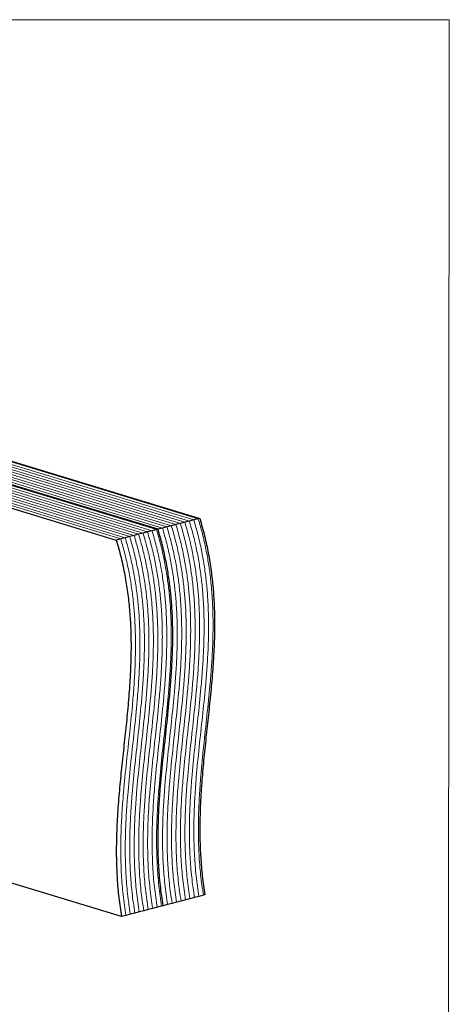
# Model space of a CAD drawing. Units: millimetres. Extents: x -1016 to -175, y -276 to 912.
# Drawn here: x -507 to -175, y 150 to 912 of the extents above; entities that cross this region are included whole.
import ezdxf

# ---------------------------------------------------------------- set-up
doc = ezdxf.new("R2010")
doc.units = ezdxf.units.MM
doc.header["$MEASUREMENT"] = 0
doc.layers.get('0').update_dxf_attribs({"linetype": 'CONTINUOUS', "lineweight": 15})

msp = doc.modelspace()

# ---------------------------------------------------------------- linework, layer by layer
at = {"color": 7, "linetype": 'Continuous', "lineweight": 9}
for p, q in [((-379.42, 522.94), (-767.12, 640.86)), ((-375.96, 523.84), (-763.66, 641.76)), ((-372.5, 524.74), (-760.2, 642.65)), ((-369.03, 525.63), (-756.73, 643.55)), ((-408.29, 515.47), (-795.99, 633.39)), ((-404.82, 516.37), (-792.52, 634.29)), ((-401.36, 517.27), (-789.06, 635.18)), ((-396.74, 518.46), (-784.44, 636.38)), ((-393.28, 519.36), (-780.98, 637.28)), ((-389.81, 520.25), (-777.51, 638.17)), ((-386.35, 521.15), (-774.05, 639.07)), ((-382.89, 522.05), (-770.59, 639.96)), ((-429.07, 510.1), (-816.77, 628.01)), ((-425.6, 510.99), (-813.3, 628.91)), ((-422.14, 511.89), (-809.84, 629.81)), ((-418.68, 512.78), (-806.38, 630.7)), ((-415.21, 513.68), (-802.91, 631.6)), ((-411.75, 514.58), (-799.45, 632.49))]:
    msp.add_line(p, q, dxfattribs=at)
at = {"color": 7, "linetype": 'Continuous', "lineweight": 25}
for p, q in [((-755.58, 643.85), (-367.88, 525.93)), ((-400.21, 517.57), (-787.91, 635.48)), ((-820.23, 627.12), (-432.53, 509.2)), ((-393.28, 519.36), (-396.74, 518.46)), ((-389.81, 520.25), (-393.28, 519.36)), ((-386.35, 521.15), (-389.81, 520.25)), ((-382.89, 522.05), (-386.35, 521.15)), ((-379.42, 522.94), (-382.89, 522.05)), ((-375.96, 523.84), (-379.42, 522.94)), ((-372.5, 524.74), (-375.96, 523.84)), ((-369.03, 525.63), (-372.5, 524.74)), ((-367.88, 525.93), (-369.03, 525.63)), ((-425.6, 510.99), (-429.07, 510.1)), ((-422.14, 511.89), (-425.6, 510.99)), ((-418.68, 512.78), (-422.14, 511.89)), ((-415.21, 513.68), (-418.68, 512.78)), ((-411.75, 514.58), (-415.21, 513.68)), ((-408.29, 515.47), (-411.75, 514.58)), ((-404.82, 516.37), (-408.29, 515.47)), ((-401.36, 517.27), (-404.82, 516.37)), ((-400.21, 517.57), (-401.36, 517.27)), ((-396.74, 518.46), (-400.21, 517.57)), ((-429.07, 510.1), (-432.53, 509.2)), ((-428.55, 217.65), (-588.32, 266.24)), ((-382.37, 229.6), (-385.84, 228.7)), ((-378.91, 230.5), (-382.37, 229.6)), ((-375.45, 231.39), (-378.91, 230.5)), ((-371.98, 232.29), (-375.45, 231.39)), ((-368.52, 233.18), (-371.98, 232.29)), ((-365.06, 234.08), (-368.52, 233.18)), ((-363.9, 234.38), (-365.06, 234.08)), ((-414.7, 221.23), (-418.16, 220.34)), ((-411.24, 222.13), (-414.7, 221.23)), ((-407.77, 223.02), (-411.24, 222.13)), ((-404.31, 223.92), (-407.77, 223.02)), ((-400.85, 224.82), (-404.31, 223.92)), ((-397.38, 225.71), (-400.85, 224.82)), ((-396.23, 226.01), (-397.38, 225.71)), ((-392.76, 226.91), (-396.23, 226.01)), ((-389.3, 227.81), (-392.76, 226.91)), ((-385.84, 228.7), (-389.3, 227.81)), ((-425.09, 218.54), (-428.55, 217.65)), ((-421.63, 219.44), (-425.09, 218.54)), ((-418.16, 220.34), (-421.63, 219.44))]:
    msp.add_line(p, q, dxfattribs=at)
msp.add_lwpolyline([(-174.74, 912.13), (-1015.69, 912.13), (-1015.69, -276.22), (-175.54, -276.28)], close=True)
at = {"color": 7, "linetype": 'Continuous', "lineweight": 9}
for points in [[(-389.3, 227.81), (-390.08, 233.07), (-391.62, 243.55), (-392.82, 259.19), (-393.33, 274.64), (-393.17, 289.93), (-392.49, 305.08), (-391.19, 323), (-389.16, 343.62), (-386.57, 366.95), (-384.47, 387.19), (-383.06, 404.4), (-382.22, 418.51), (-381.79, 432.7), (-381.88, 447), (-382.53, 460.38), (-383.68, 472.82), (-385.21, 484.33), (-387.29, 495.93), (-389.91, 507.67), (-392.15, 515.43), (-393.28, 519.36)], [(-389.3, 227.81), (-390.08, 233.07), (-391.62, 243.55), (-392.82, 259.19), (-393.33, 274.64), (-393.17, 289.93), (-392.49, 305.08), (-391.19, 323), (-389.16, 343.62), (-386.57, 366.95), (-384.47, 387.19), (-383.06, 404.4), (-382.22, 418.51), (-381.79, 432.7), (-381.88, 447), (-382.53, 460.38), (-383.68, 472.82), (-385.21, 484.33), (-387.29, 495.93), (-389.91, 507.67), (-392.15, 515.43), (-393.28, 519.36)], [(-385.84, 228.7), (-386.61, 233.97), (-388.16, 244.45), (-389.36, 260.09), (-389.86, 275.54), (-389.7, 290.83), (-389.03, 305.98), (-387.72, 323.9), (-385.7, 344.51), (-383.11, 367.84), (-381.01, 388.09), (-379.59, 405.29), (-378.75, 419.41), (-378.33, 433.6), (-378.42, 447.89), (-379.07, 461.27), (-380.22, 473.72), (-381.75, 485.22), (-383.83, 496.83), (-386.45, 508.56), (-388.68, 516.33), (-389.81, 520.25)], [(-385.84, 228.7), (-386.61, 233.97), (-388.16, 244.45), (-389.36, 260.09), (-389.86, 275.54), (-389.7, 290.83), (-389.03, 305.98), (-387.72, 323.9), (-385.7, 344.51), (-383.11, 367.84), (-381.01, 388.09), (-379.59, 405.29), (-378.75, 419.41), (-378.33, 433.6), (-378.42, 447.89), (-379.07, 461.27), (-380.22, 473.72), (-381.75, 485.22), (-383.83, 496.83), (-386.45, 508.56), (-388.68, 516.33), (-389.81, 520.25)], [(-382.37, 229.6), (-383.15, 234.86), (-384.69, 245.35), (-385.89, 260.99), (-386.4, 276.44), (-386.24, 291.72), (-385.56, 306.87), (-384.26, 324.79), (-382.23, 345.41), (-379.65, 368.74), (-377.55, 388.98), (-376.13, 406.19), (-375.29, 420.31), (-374.87, 434.5), (-374.96, 448.79), (-375.61, 462.17), (-376.75, 474.61), (-378.29, 486.12), (-380.36, 497.73), (-382.98, 509.46), (-385.22, 517.23), (-386.35, 521.15)], [(-382.37, 229.6), (-383.15, 234.86), (-384.69, 245.35), (-385.89, 260.99), (-386.4, 276.44), (-386.24, 291.72), (-385.56, 306.87), (-384.26, 324.79), (-382.23, 345.41), (-379.65, 368.74), (-377.55, 388.98), (-376.13, 406.19), (-375.29, 420.31), (-374.87, 434.5), (-374.96, 448.79), (-375.61, 462.17), (-376.75, 474.61), (-378.29, 486.12), (-380.36, 497.73), (-382.98, 509.46), (-385.22, 517.23), (-386.35, 521.15)], [(-378.91, 230.5), (-379.69, 235.76), (-381.23, 246.24), (-382.43, 261.88), (-382.94, 277.33), (-382.78, 292.62), (-382.1, 307.77), (-380.8, 325.69), (-378.77, 346.31), (-376.18, 369.64), (-374.08, 389.88), (-372.67, 407.09), (-371.83, 421.2), (-371.4, 435.39), (-371.49, 449.69), (-372.14, 463.07), (-373.29, 475.51), (-374.82, 487.02), (-376.9, 498.62), (-379.52, 510.36), (-381.76, 518.12), (-382.89, 522.05)], [(-378.91, 230.5), (-379.69, 235.76), (-381.23, 246.24), (-382.43, 261.88), (-382.94, 277.33), (-382.78, 292.62), (-382.1, 307.77), (-380.8, 325.69), (-378.77, 346.31), (-376.18, 369.64), (-374.08, 389.88), (-372.67, 407.09), (-371.83, 421.2), (-371.4, 435.39), (-371.49, 449.69), (-372.14, 463.07), (-373.29, 475.51), (-374.82, 487.02), (-376.9, 498.62), (-379.52, 510.36), (-381.76, 518.12), (-382.89, 522.05)], [(-375.45, 231.39), (-376.22, 236.66), (-377.77, 247.14), (-378.97, 262.78), (-379.47, 278.23), (-379.31, 293.52), (-378.63, 308.67), (-377.33, 326.58), (-375.3, 347.2), (-372.72, 370.53), (-370.62, 390.78), (-369.2, 407.98), (-368.36, 422.1), (-367.94, 436.29), (-368.03, 450.58), (-368.68, 463.96), (-369.83, 476.41), (-371.36, 487.91), (-373.44, 499.52), (-376.06, 511.25), (-378.29, 519.02), (-379.42, 522.94)], [(-375.45, 231.39), (-376.22, 236.66), (-377.77, 247.14), (-378.97, 262.78), (-379.47, 278.23), (-379.31, 293.52), (-378.63, 308.67), (-377.33, 326.58), (-375.3, 347.2), (-372.72, 370.53), (-370.62, 390.78), (-369.2, 407.98), (-368.36, 422.1), (-367.94, 436.29), (-368.03, 450.58), (-368.68, 463.96), (-369.83, 476.41), (-371.36, 487.91), (-373.44, 499.52), (-376.06, 511.25), (-378.29, 519.02), (-379.42, 522.94)], [(-371.98, 232.29), (-372.76, 237.55), (-374.3, 248.03), (-375.5, 263.68), (-376.01, 279.13), (-375.85, 294.41), (-375.17, 309.56), (-373.87, 327.48), (-371.84, 348.1), (-369.26, 371.43), (-367.16, 391.67), (-365.74, 408.88), (-364.9, 422.99), (-364.48, 437.19), (-364.57, 451.48), (-365.22, 464.86), (-366.36, 477.3), (-367.9, 488.81), (-369.97, 500.42), (-372.59, 512.15), (-374.83, 519.92), (-375.96, 523.84)], [(-371.98, 232.29), (-372.76, 237.55), (-374.3, 248.03), (-375.5, 263.68), (-376.01, 279.13), (-375.85, 294.41), (-375.17, 309.56), (-373.87, 327.48), (-371.84, 348.1), (-369.26, 371.43), (-367.16, 391.67), (-365.74, 408.88), (-364.9, 422.99), (-364.48, 437.19), (-364.57, 451.48), (-365.22, 464.86), (-366.36, 477.3), (-367.9, 488.81), (-369.97, 500.42), (-372.59, 512.15), (-374.83, 519.92), (-375.96, 523.84)], [(-368.52, 233.18), (-369.3, 238.45), (-370.84, 248.93), (-372.04, 264.57), (-372.55, 280.02), (-372.39, 295.31), (-371.71, 310.46), (-370.41, 328.38), (-368.38, 348.99), (-365.79, 372.32), (-363.69, 392.57), (-362.28, 409.78), (-361.44, 423.89), (-361.01, 438.08), (-361.1, 452.37), (-361.75, 465.75), (-362.9, 478.2), (-364.43, 489.71), (-366.51, 501.31), (-369.13, 513.05), (-371.37, 520.81), (-372.5, 524.74)], [(-368.52, 233.18), (-369.3, 238.45), (-370.84, 248.93), (-372.04, 264.57), (-372.55, 280.02), (-372.39, 295.31), (-371.71, 310.46), (-370.41, 328.38), (-368.38, 348.99), (-365.79, 372.32), (-363.69, 392.57), (-362.28, 409.78), (-361.44, 423.89), (-361.01, 438.08), (-361.1, 452.37), (-361.75, 465.75), (-362.9, 478.2), (-364.43, 489.71), (-366.51, 501.31), (-369.13, 513.05), (-371.37, 520.81), (-372.5, 524.74)], [(-365.06, 234.08), (-365.83, 239.35), (-367.38, 249.83), (-368.58, 265.47), (-369.08, 280.92), (-368.92, 296.21), (-368.24, 311.36), (-366.94, 329.27), (-364.91, 349.89), (-362.33, 373.22), (-360.23, 393.47), (-358.81, 410.67), (-357.97, 424.79), (-357.55, 438.98), (-357.64, 453.27), (-358.29, 466.65), (-359.44, 479.1), (-360.97, 490.6), (-363.05, 502.21), (-365.67, 513.94), (-367.9, 521.71), (-369.03, 525.63)], [(-365.06, 234.08), (-365.83, 239.35), (-367.38, 249.83), (-368.58, 265.47), (-369.08, 280.92), (-368.92, 296.21), (-368.24, 311.36), (-366.94, 329.27), (-364.91, 349.89), (-362.33, 373.22), (-360.23, 393.47), (-358.81, 410.67), (-357.97, 424.79), (-357.55, 438.98), (-357.64, 453.27), (-358.29, 466.65), (-359.44, 479.1), (-360.97, 490.6), (-363.05, 502.21), (-365.67, 513.94), (-367.9, 521.71), (-369.03, 525.63)], [(-421.63, 219.44), (-422.4, 224.71), (-423.95, 235.19), (-425.15, 250.83), (-425.65, 266.28), (-425.49, 281.56), (-424.81, 296.71), (-423.51, 314.63), (-421.48, 335.25), (-418.9, 358.58), (-416.8, 378.83), (-415.38, 396.03), (-414.54, 410.15), (-414.12, 424.34), (-414.21, 438.63), (-414.86, 452.01), (-416.01, 464.45), (-417.54, 475.96), (-419.62, 487.57), (-422.24, 499.3), (-424.47, 507.07), (-425.6, 510.99)], [(-421.63, 219.44), (-422.4, 224.71), (-423.95, 235.19), (-425.15, 250.83), (-425.65, 266.28), (-425.49, 281.56), (-424.81, 296.71), (-423.51, 314.63), (-421.48, 335.25), (-418.9, 358.58), (-416.8, 378.83), (-415.38, 396.03), (-414.54, 410.15), (-414.12, 424.34), (-414.21, 438.63), (-414.86, 452.01), (-416.01, 464.45), (-417.54, 475.96), (-419.62, 487.57), (-422.24, 499.3), (-424.47, 507.07), (-425.6, 510.99)], [(-418.16, 220.34), (-418.94, 225.6), (-420.48, 236.08), (-421.68, 251.72), (-422.19, 267.17), (-422.03, 282.46), (-421.35, 297.61), (-420.05, 315.53), (-418.02, 336.15), (-415.44, 359.48), (-413.34, 379.72), (-411.92, 396.93), (-411.08, 411.04), (-410.66, 425.23), (-410.75, 439.53), (-411.4, 452.91), (-412.54, 465.35), (-414.08, 476.86), (-416.15, 488.46), (-418.77, 500.2), (-421.01, 507.96), (-422.14, 511.89)], [(-418.16, 220.34), (-418.94, 225.6), (-420.48, 236.08), (-421.68, 251.72), (-422.19, 267.17), (-422.03, 282.46), (-421.35, 297.61), (-420.05, 315.53), (-418.02, 336.15), (-415.44, 359.48), (-413.34, 379.72), (-411.92, 396.93), (-411.08, 411.04), (-410.66, 425.23), (-410.75, 439.53), (-411.4, 452.91), (-412.54, 465.35), (-414.08, 476.86), (-416.15, 488.46), (-418.77, 500.2), (-421.01, 507.96), (-422.14, 511.89)], [(-414.7, 221.23), (-415.48, 226.5), (-417.02, 236.98), (-418.22, 252.62), (-418.73, 268.07), (-418.57, 283.36), (-417.89, 298.51), (-416.59, 316.43), (-414.56, 337.04), (-411.97, 360.37), (-409.87, 380.62), (-408.46, 397.82), (-407.62, 411.94), (-407.19, 426.13), (-407.28, 440.42), (-407.93, 453.8), (-409.08, 466.25), (-410.61, 477.75), (-412.69, 489.36), (-415.31, 501.09), (-417.55, 508.86), (-418.68, 512.78)], [(-414.7, 221.23), (-415.48, 226.5), (-417.02, 236.98), (-418.22, 252.62), (-418.73, 268.07), (-418.57, 283.36), (-417.89, 298.51), (-416.59, 316.43), (-414.56, 337.04), (-411.97, 360.37), (-409.87, 380.62), (-408.46, 397.82), (-407.62, 411.94), (-407.19, 426.13), (-407.28, 440.42), (-407.93, 453.8), (-409.08, 466.25), (-410.61, 477.75), (-412.69, 489.36), (-415.31, 501.09), (-417.55, 508.86), (-418.68, 512.78)], [(-411.24, 222.13), (-412.01, 227.39), (-413.56, 237.87), (-414.76, 253.52), (-415.26, 268.97), (-415.1, 284.25), (-414.42, 299.4), (-413.12, 317.32), (-411.09, 337.94), (-408.51, 361.27), (-406.41, 381.51), (-404.99, 398.72), (-404.15, 412.84), (-403.73, 427.03), (-403.82, 441.32), (-404.47, 454.7), (-405.62, 467.14), (-407.15, 478.65), (-409.23, 490.26), (-411.85, 501.99), (-414.08, 509.76), (-415.21, 513.68)], [(-411.24, 222.13), (-412.01, 227.39), (-413.56, 237.87), (-414.76, 253.52), (-415.26, 268.97), (-415.1, 284.25), (-414.42, 299.4), (-413.12, 317.32), (-411.09, 337.94), (-408.51, 361.27), (-406.41, 381.51), (-404.99, 398.72), (-404.15, 412.84), (-403.73, 427.03), (-403.82, 441.32), (-404.47, 454.7), (-405.62, 467.14), (-407.15, 478.65), (-409.23, 490.26), (-411.85, 501.99), (-414.08, 509.76), (-415.21, 513.68)], [(-407.77, 223.02), (-408.55, 228.29), (-410.09, 238.77), (-411.29, 254.41), (-411.8, 269.86), (-411.64, 285.15), (-410.96, 300.3), (-409.66, 318.22), (-407.63, 338.84), (-405.05, 362.17), (-402.95, 382.41), (-401.53, 399.62), (-400.69, 413.73), (-400.26, 427.92), (-400.35, 442.22), (-401.01, 455.6), (-402.15, 468.04), (-403.68, 479.55), (-405.76, 491.15), (-408.38, 502.89), (-410.62, 510.65), (-411.75, 514.58)], [(-407.77, 223.02), (-408.55, 228.29), (-410.09, 238.77), (-411.29, 254.41), (-411.8, 269.86), (-411.64, 285.15), (-410.96, 300.3), (-409.66, 318.22), (-407.63, 338.84), (-405.05, 362.17), (-402.95, 382.41), (-401.53, 399.62), (-400.69, 413.73), (-400.26, 427.92), (-400.35, 442.22), (-401.01, 455.6), (-402.15, 468.04), (-403.68, 479.55), (-405.76, 491.15), (-408.38, 502.89), (-410.62, 510.65), (-411.75, 514.58)], [(-404.31, 223.92), (-405.09, 229.19), (-406.63, 239.67), (-407.83, 255.31), (-408.33, 270.76), (-408.18, 286.05), (-407.5, 301.2), (-406.2, 319.11), (-404.17, 339.73), (-401.58, 363.06), (-399.48, 383.31), (-398.06, 400.51), (-397.23, 414.63), (-396.8, 428.82), (-396.89, 443.11), (-397.54, 456.49), (-398.69, 468.94), (-400.22, 480.44), (-402.3, 492.05), (-404.92, 503.78), (-407.16, 511.55), (-408.29, 515.47)], [(-404.31, 223.92), (-405.09, 229.19), (-406.63, 239.67), (-407.83, 255.31), (-408.33, 270.76), (-408.18, 286.05), (-407.5, 301.2), (-406.2, 319.11), (-404.17, 339.73), (-401.58, 363.06), (-399.48, 383.31), (-398.06, 400.51), (-397.23, 414.63), (-396.8, 428.82), (-396.89, 443.11), (-397.54, 456.49), (-398.69, 468.94), (-400.22, 480.44), (-402.3, 492.05), (-404.92, 503.78), (-407.16, 511.55), (-408.29, 515.47)], [(-400.85, 224.82), (-401.62, 230.08), (-403.17, 240.56), (-404.37, 256.21), (-404.87, 271.66), (-404.71, 286.94), (-404.03, 302.09), (-402.73, 320.01), (-400.7, 340.63), (-398.12, 363.96), (-396.02, 384.2), (-394.6, 401.41), (-393.76, 415.52), (-393.34, 429.72), (-393.43, 444.01), (-394.08, 457.39), (-395.22, 469.83), (-396.76, 481.34), (-398.84, 492.95), (-401.46, 504.68), (-403.69, 512.45), (-404.82, 516.37)], [(-400.85, 224.82), (-401.62, 230.08), (-403.17, 240.56), (-404.37, 256.21), (-404.87, 271.66), (-404.71, 286.94), (-404.03, 302.09), (-402.73, 320.01), (-400.7, 340.63), (-398.12, 363.96), (-396.02, 384.2), (-394.6, 401.41), (-393.76, 415.52), (-393.34, 429.72), (-393.43, 444.01), (-394.08, 457.39), (-395.22, 469.83), (-396.76, 481.34), (-398.84, 492.95), (-401.46, 504.68), (-403.69, 512.45), (-404.82, 516.37)], [(-397.38, 225.71), (-398.16, 230.98), (-399.7, 241.46), (-400.9, 257.1), (-401.41, 272.55), (-401.25, 287.84), (-400.57, 302.99), (-399.27, 320.91), (-397.24, 341.52), (-394.65, 364.85), (-392.55, 385.1), (-391.14, 402.31), (-390.3, 416.42), (-389.87, 430.61), (-389.96, 444.9), (-390.62, 458.28), (-391.76, 470.73), (-393.29, 482.24), (-395.37, 493.84), (-397.99, 505.58), (-400.23, 513.34), (-401.36, 517.27)], [(-397.38, 225.71), (-398.16, 230.98), (-399.7, 241.46), (-400.9, 257.1), (-401.41, 272.55), (-401.25, 287.84), (-400.57, 302.99), (-399.27, 320.91), (-397.24, 341.52), (-394.65, 364.85), (-392.55, 385.1), (-391.14, 402.31), (-390.3, 416.42), (-389.87, 430.61), (-389.96, 444.9), (-390.62, 458.28), (-391.76, 470.73), (-393.29, 482.24), (-395.37, 493.84), (-397.99, 505.58), (-400.23, 513.34), (-401.36, 517.27)], [(-392.76, 226.91), (-393.54, 232.18), (-395.08, 242.66), (-396.29, 258.3), (-396.79, 273.75), (-396.63, 289.03), (-395.95, 304.18), (-394.65, 322.1), (-392.62, 342.72), (-390.04, 366.05), (-387.94, 386.3), (-386.52, 403.5), (-385.68, 417.62), (-385.26, 431.81), (-385.35, 446.1), (-386, 459.48), (-387.14, 471.92), (-388.68, 483.43), (-390.75, 495.04), (-393.37, 506.77), (-395.61, 514.54), (-396.74, 518.46)], [(-392.76, 226.91), (-393.54, 232.18), (-395.08, 242.66), (-396.29, 258.3), (-396.79, 273.75), (-396.63, 289.03), (-395.95, 304.18), (-394.65, 322.1), (-392.62, 342.72), (-390.04, 366.05), (-387.94, 386.3), (-386.52, 403.5), (-385.68, 417.62), (-385.26, 431.81), (-385.35, 446.1), (-386, 459.48), (-387.14, 471.92), (-388.68, 483.43), (-390.75, 495.04), (-393.37, 506.77), (-395.61, 514.54), (-396.74, 518.46)], [(-425.09, 218.54), (-425.87, 223.81), (-427.41, 234.29), (-428.61, 249.93), (-429.12, 265.38), (-428.96, 280.67), (-428.28, 295.82), (-426.98, 313.74), (-424.95, 334.35), (-422.36, 357.68), (-420.26, 377.93), (-418.85, 395.14), (-418.01, 409.25), (-417.58, 423.44), (-417.67, 437.73), (-418.32, 451.11), (-419.47, 463.56), (-421, 475.06), (-423.08, 486.67), (-425.7, 498.4), (-427.94, 506.17), (-429.07, 510.1)], [(-425.09, 218.54), (-425.87, 223.81), (-427.41, 234.29), (-428.61, 249.93), (-429.12, 265.38), (-428.96, 280.67), (-428.28, 295.82), (-426.98, 313.74), (-424.95, 334.35), (-422.36, 357.68), (-420.26, 377.93), (-418.85, 395.14), (-418.01, 409.25), (-417.58, 423.44), (-417.67, 437.73), (-418.32, 451.11), (-419.47, 463.56), (-421, 475.06), (-423.08, 486.67), (-425.7, 498.4), (-427.94, 506.17), (-429.07, 510.1)]]:
    msp.add_open_spline(points, degree=3, knots=[0, 0, 0, 0, 0.052786, 0.105061, 0.157138, 0.209225, 0.261437, 0.313813, 0.396384, 0.479035, 0.561403, 0.610555, 0.659458, 0.708118, 0.756595, 0.805019, 0.843165, 0.881543, 0.920329, 0.959733, 1, 1, 1, 1], dxfattribs=at)
at = {"color": 7, "linetype": 'Continuous', "lineweight": 25}
for points, knots in [([(-367.88, 525.93), (-366.58, 521.4), (-364.02, 512.43), (-361.16, 498.87), (-359, 485.48), (-357.54, 472.22), (-356.69, 459.08), (-356.38, 446.05), (-356.55, 431.47), (-357.32, 415.38), (-358.71, 397.8), (-360.46, 380.28), (-362.37, 362.77), (-364.26, 345.24), (-365.94, 327.63), (-367.22, 309.9), (-367.86, 293.28), (-367.86, 277.8), (-367.27, 263.47), (-366.07, 248.97), (-364.63, 239.26), (-363.9, 234.38)], [0, 0, 0, 0, 0.046502, 0.091902, 0.136567, 0.180802, 0.224847, 0.268879, 0.313019, 0.374008, 0.43539, 0.497111, 0.55905, 0.621053, 0.68297, 0.744692, 0.806191, 0.854409, 0.902651, 0.951095, 1, 1, 1, 1]), ([(-396.23, 226.01), (-397, 231.28), (-398.55, 241.76), (-399.75, 257.4), (-400.25, 272.85), (-400.1, 288.14), (-399.42, 303.29), (-398.12, 321.21), (-396.09, 341.82), (-393.5, 365.15), (-391.4, 385.4), (-389.98, 402.61), (-389.14, 416.72), (-388.72, 430.91), (-388.81, 445.2), (-389.46, 458.58), (-390.61, 471.03), (-392.14, 482.53), (-394.22, 494.14), (-396.84, 505.87), (-399.07, 513.64), (-400.21, 517.57)], [0, 0, 0, 0, 0.052786, 0.105061, 0.157138, 0.209225, 0.261437, 0.313813, 0.396384, 0.479035, 0.561403, 0.610555, 0.659458, 0.708118, 0.756595, 0.805019, 0.843165, 0.881543, 0.920329, 0.959733, 1, 1, 1, 1]), ([(-396.23, 226.01), (-397, 231.28), (-398.55, 241.76), (-399.75, 257.4), (-400.25, 272.85), (-400.1, 288.14), (-399.42, 303.29), (-398.12, 321.21), (-396.09, 341.82), (-393.5, 365.15), (-391.4, 385.4), (-389.98, 402.61), (-389.14, 416.72), (-388.72, 430.91), (-388.81, 445.2), (-389.46, 458.58), (-390.61, 471.03), (-392.14, 482.53), (-394.22, 494.14), (-396.84, 505.87), (-399.07, 513.64), (-400.21, 517.57)], [0, 0, 0, 0, 0.052786, 0.105061, 0.157138, 0.209225, 0.261437, 0.313813, 0.396384, 0.479035, 0.561403, 0.610555, 0.659458, 0.708118, 0.756595, 0.805019, 0.843165, 0.881543, 0.920329, 0.959733, 1, 1, 1, 1]), ([(-432.53, 509.2), (-431.24, 504.66), (-428.67, 495.7), (-425.81, 482.14), (-423.65, 468.75), (-422.19, 455.49), (-421.35, 442.35), (-421.03, 429.31), (-421.21, 414.74), (-421.97, 398.65), (-423.36, 381.07), (-425.11, 363.55), (-427.02, 346.04), (-428.91, 328.5), (-430.59, 310.89), (-431.87, 293.17), (-432.51, 276.55), (-432.51, 261.07), (-431.92, 246.73), (-430.72, 232.23), (-429.28, 222.52), (-428.55, 217.65)], [0, 0, 0, 0, 0.046502, 0.091902, 0.136567, 0.180802, 0.224847, 0.268879, 0.313019, 0.374008, 0.43539, 0.497111, 0.55905, 0.621053, 0.68297, 0.744692, 0.806191, 0.854409, 0.902651, 0.951095, 1, 1, 1, 1])]:
    msp.add_open_spline(points, degree=3, knots=knots, dxfattribs=at)

doc.saveas('drawing.dxf')
